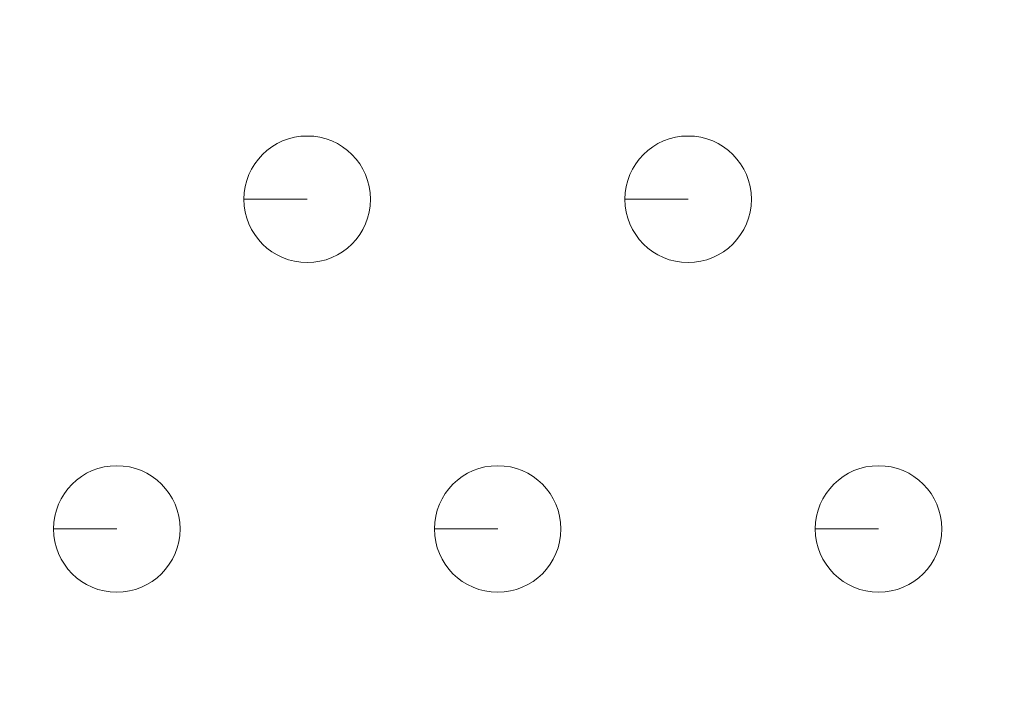
# Model space of a CAD drawing. Units: inches. Extents: x 0 to 24.5, y 0 to 16.5.
# Drawn here: x 7.6 to 7.8, y 4.3 to 4.3 of the extents above; entities that cross this region are included whole.
import ezdxf

# ---------------------------------------------------------------- set-up
doc = ezdxf.new("R2010")
doc.units = ezdxf.units.IN
doc.header["$MEASUREMENT"] = 0
for name, color, linetype, lineweight in [('DIMENSIONS', 5, 'Continuous', 0), ('TANGENT EDGES', 7, 'Continuous', 0), ('VISIBLE', 7, 'Continuous', 0)]:
    doc.layers.add(name, color=color, linetype=linetype, lineweight=lineweight)
doc.dimstyles.get("Standard").update_dxf_attribs({"dimtxt": 0.18, "dimasz": 0.18, "dimexe": 0.18, "dimexo": 0.0625, "dimgap": 0.09, "dimtad": 0, "dimtih": 1, "dimtoh": 1, "dimdec": 4, "dimzin": 0, "dimdsep": 46, "dimtxsty": 'Standard', "dimcen": 0.09, "dimadec": 0, "dimazin": 0, "dimtfac": 1, "dimtdec": 4, "dimtofl": 0, "dimtmove": 0, "dimatfit": 3, "dimfxl": 0, "dimtolj": 1, "dimtzin": 0, "dimarcsym": 0})

# ---------------------------------------------------------------- blocks, each defined once
blk = doc.blocks.new('D1')
at = {"layer": 'DIMENSIONS'}
for p, q in [((9.48910831300626, 3.442125262282964), (9.48910831300626, 3.632125262282964)), ((8.993830547627129, 3.382125262282964), (9.55160831300626, 3.382125262282964)), ((8.993830547627129, 3.350625262282964), (9.55160831300626, 3.350625262282964)), ((9.48910831300626, 3.290625262282964), (9.48910831300626, 3.157125259744836)), ((9.48910831300626, 3.157125259744836), (9.23910831300626, 3.157125259744836))]:
    blk.add_line(p, q, dxfattribs=at)
for points in [[(9.48910831300626, 3.382125262282964), (9.476608313006261, 3.442125262282964), (9.501608313006262, 3.442125262282964), (9.48910831300626, 3.382125262282964)], [(9.48910831300626, 3.350625262282964), (9.501608313006262, 3.290625262282964), (9.476608313006261, 3.290625262282964), (9.48910831300626, 3.350625262282964)]]:
    blk.add_lwpolyline(points, dxfattribs=at)
at = {"layer": 'DIMENSIONS', "char_height": 0.07755367983678345, "attachment_point": 5}
for s, insert in [('{\\fArial|b0|i0|c0|p0;.06}{\\fArial|b0|i0|c0|p0;}', (8.892580547627084, 3.157125262282962)), ('{\\fArial|b0|i0|c0|p0;}', (8.788413880960418, 3.157125262282962)), ('{\\fArial|b0|i0|c0|p0;}', (8.892580547627084, 3.157125262282962)), ('{\\fArial|b0|i0|c0|p0;}', (8.892580547627084, 3.157125262282962)), ('{\\fArial|b0|i0|c0|p0;}', (8.99674721429375, 3.157125262282962)), ('{\\fArial|b0|i0|c0|p0;1.6 mm}{\\fArial|b0|i0|c0|p0;}', (8.892580547627084, 3.000875262282962)), ('{\\fArial|b0|i0|c0|p0;}', (8.677302769849305, 3.000875262282962)), ('{\\fArial|b0|i0|c0|p0;}', (8.892580547627084, 3.000875262282962)), ('{\\fArial|b0|i0|c0|p0;}', (8.892580547627084, 3.000875262282962)), ('{\\fArial|b0|i0|c0|p0;}', (9.107858325404862, 3.000875262282962))]:
    blk.add_mtext(s, dxfattribs=dict(at, insert=insert))
blk = doc.blocks.new('D2')
at = {"layer": 'DIMENSIONS'}
for p, q in [((7.436830547627127, 3.560625262282958), (6.857247317150405, 3.560625262282958)), ((6.919747317150404, 3.500625262282958), (6.919747317150404, 3.410625262282957)), ((6.93258054762713, 3.350625262282957), (6.857247317150405, 3.350625262282957)), ((6.919747317150404, 3.350625262282957), (6.919747317150404, 3.136460259002022)), ((6.919747317150404, 3.136460259002022), (6.669747317150404, 3.136460259002022))]:
    blk.add_line(p, q, dxfattribs=at)
for points in [[(6.919747317150405, 3.560625262282958), (6.932247317150404, 3.500625262282958), (6.907247317150405, 3.500625262282958), (6.919747317150405, 3.560625262282958)], [(6.919747317150405, 3.350625262282957), (6.907247317150405, 3.410625262282957), (6.932247317150404, 3.410625262282957), (6.919747317150405, 3.350625262282957)]]:
    blk.add_lwpolyline(points, dxfattribs=at)
at = {"layer": 'DIMENSIONS', "char_height": 0.07755367983678345, "attachment_point": 5}
for s, insert in [('{\\fArial|b0|i0|c0|p0;.42}{\\fArial|b0|i0|c0|p0;}', (6.278080547627084, 3.136460259745437)), ('{\\fArial|b0|i0|c0|p0;}', (6.173913880960417, 3.136460259745437)), ('{\\fArial|b0|i0|c0|p0;}', (6.278080547627084, 3.136460259745437)), ('{\\fArial|b0|i0|c0|p0;}', (6.278080547627084, 3.136460259745437)), ('{\\fArial|b0|i0|c0|p0;}', (6.382247214293751, 3.136460259745437)), ('{\\fArial|b0|i0|c0|p0;10.7 mm}{\\fArial|b0|i0|c0|p0;}', (6.278080547627084, 2.980210259745437)), ('{\\fArial|b0|i0|c0|p0;}', (6.028080547627084, 2.980210259745437)), ('{\\fArial|b0|i0|c0|p0;}', (6.278080547627084, 2.980210259745437)), ('{\\fArial|b0|i0|c0|p0;}', (6.278080547627084, 2.980210259745437)), ('{\\fArial|b0|i0|c0|p0;}', (6.528080547627084, 2.980210259745437))]:
    blk.add_mtext(s, dxfattribs=dict(at, insert=insert))
blk = doc.blocks.new('D3')
at = {"layer": 'DIMENSIONS'}
for p, q in [((7.433621209377169, 4.310625262282958), (6.493080547627083, 4.310625262282958)), ((6.555580547627083, 4.250625262282958), (6.555580509209778, 4.051390900183848)), ((6.555580547627083, 3.410625262282957), (6.555580509209778, 3.613890904877127)), ((6.93258054762713, 3.350625262282957), (6.493080547627083, 3.350625262282957))]:
    blk.add_line(p, q, dxfattribs=at)
for points in [[(6.555580547627083, 4.310625262282958), (6.568080547627083, 4.250625262282958), (6.543080547627083, 4.250625262282958), (6.555580547627083, 4.310625262282958)], [(6.555580547627083, 3.350625262282957), (6.543080547627083, 3.410625262282957), (6.568080547627083, 3.410625262282957), (6.555580547627083, 3.350625262282957)]]:
    blk.add_lwpolyline(points, dxfattribs=at)
at = {"layer": 'DIMENSIONS', "char_height": 0.07755367983678345, "attachment_point": 5}
for s, insert in [('{\\fArial|b0|i0|c0|p0;1.92}{\\fArial|b0|i0|c0|p0;}', (6.555580547627083, 3.913890902661899)), ('{\\fArial|b0|i0|c0|p0;}', (6.416691658738194, 3.913890902661899)), ('{\\fArial|b0|i0|c0|p0;}', (6.555580547627083, 3.913890902661899)), ('{\\fArial|b0|i0|c0|p0;}', (6.555580547627083, 3.913890902661899)), ('{\\fArial|b0|i0|c0|p0;}', (6.694469436515972, 3.913890902661899)), ('{\\fArial|b0|i0|c0|p0;48.8 mm}{\\fArial|b0|i0|c0|p0;}', (6.555580547627083, 3.757640902661899)), ('{\\fArial|b0|i0|c0|p0;}', (6.305580547627083, 3.757640902661899)), ('{\\fArial|b0|i0|c0|p0;}', (6.555580547627083, 3.757640902661899)), ('{\\fArial|b0|i0|c0|p0;}', (6.555580547627083, 3.757640902661899)), ('{\\fArial|b0|i0|c0|p0;}', (6.805580547627083, 3.757640902661899))]:
    blk.add_mtext(s, dxfattribs=dict(at, insert=insert))
blk = doc.blocks.new('D4')
at = {"layer": 'DIMENSIONS'}
for p, q in [((7.26819501207354, 4.931798370720206), (6.040080547627083, 4.931798370720206)), ((6.102580547627083, 4.871798370720207), (6.102580609503276, 4.787625266608288)), ((6.102580547627083, 3.410625262282957), (6.102580609503276, 4.350125247835171)), ((6.93258054762713, 3.350625262282957), (6.040080547627083, 3.350625262282957))]:
    blk.add_line(p, q, dxfattribs=at)
for points in [[(6.102580547627083, 4.931798370720207), (6.115080547627084, 4.871798370720207), (6.090080547627084, 4.871798370720207), (6.102580547627083, 4.931798370720207)], [(6.102580547627083, 3.350625262282956), (6.090080547627084, 3.410625262282956), (6.115080547627083, 3.410625262282956), (6.102580547627083, 3.350625262282956)]]:
    blk.add_lwpolyline(points, dxfattribs=at)
at = {"layer": 'DIMENSIONS', "char_height": 0.07755367983678345, "attachment_point": 5}
for s, insert in [('{\\fArial|b0|i0|c0|p0;3.16}{\\fArial|b0|i0|c0|p0;}', (6.102580547627083, 4.650125262282963)), ('{\\fArial|b0|i0|c0|p0;}', (5.963691658738194, 4.650125262282963)), ('{\\fArial|b0|i0|c0|p0;}', (6.102580547627083, 4.650125262282963)), ('{\\fArial|b0|i0|c0|p0;}', (6.102580547627083, 4.650125262282963)), ('{\\fArial|b0|i0|c0|p0;}', (6.241469436515972, 4.650125262282963)), ('{\\fArial|b0|i0|c0|p0;80.3 mm}{\\fArial|b0|i0|c0|p0;}', (6.102580547627083, 4.493875262282963)), ('{\\fArial|b0|i0|c0|p0;}', (5.852580547627083, 4.493875262282963)), ('{\\fArial|b0|i0|c0|p0;}', (6.102580547627083, 4.493875262282963)), ('{\\fArial|b0|i0|c0|p0;}', (6.102580547627083, 4.493875262282963)), ('{\\fArial|b0|i0|c0|p0;}', (6.352580547627083, 4.493875262282963))]:
    blk.add_mtext(s, dxfattribs=dict(at, insert=insert))
blk = doc.blocks.new('D5')
at = {"layer": 'DIMENSIONS'}
for p, q in [((6.99508054762713, 7.153882568451521), (6.99508054762713, 6.227317794805881)), ((9.20008054762713, 7.153882568451522), (9.20008054762713, 6.227317794805881)), ((7.05508054762713, 6.289817794805881), (7.677913887513486, 6.289817754946808)), ((9.140080547627129, 6.289817794805881), (8.5612472157155, 6.289817754946808))]:
    blk.add_line(p, q, dxfattribs=at)
for points in [[(6.99508054762713, 6.289817794805881), (7.05508054762713, 6.302317794805881), (7.05508054762713, 6.277317794805881), (6.99508054762713, 6.289817794805881)], [(9.200080547627127, 6.289817794805881), (9.140080547627129, 6.277317794805881), (9.140080547627129, 6.302317794805881), (9.200080547627127, 6.289817794805881)]]:
    blk.add_lwpolyline(points, dxfattribs=at)
at = {"layer": 'DIMENSIONS', "char_height": 0.07755367983678345, "attachment_point": 5}
for s, insert in [('{\\fArial|b0|i0|c0|p0;4.41}{\\fArial|b0|i0|c0|p0;}', (8.13346943651597, 6.289817794805881)), ('{\\fArial|b0|i0|c0|p0;}', (7.994580547627081, 6.289817794805881)), ('{\\fArial|b0|i0|c0|p0;}', (8.13346943651597, 6.289817794805881)), ('{\\fArial|b0|i0|c0|p0;}', (8.13346943651597, 6.289817794805881)), ('{\\fArial|b0|i0|c0|p0;}', (8.27235832540486, 6.289817794805881)), ('{\\fArial|b0|i0|c0|p0;112.0 mm}{\\fArial|b0|i0|c0|p0;}', (8.13346943651597, 6.133567794805881)), ('{\\fArial|b0|i0|c0|p0;}', (7.855691658738192, 6.133567794805881)), ('{\\fArial|b0|i0|c0|p0;}', (8.13346943651597, 6.133567794805881)), ('{\\fArial|b0|i0|c0|p0;}', (8.13346943651597, 6.133567794805881)), ('{\\fArial|b0|i0|c0|p0;}', (8.411247214293748, 6.133567794805881))]:
    blk.add_mtext(s, dxfattribs=dict(at, insert=insert))
blk = doc.blocks.new('D6')
at = {"layer": 'DIMENSIONS'}
for p, q in [((7.09508054762713, 7.590353793052694), (7.09508054762713, 6.852317794805879)), ((9.100080547627128, 7.590353793052694), (9.100080547627128, 6.852317794805879)), ((7.15508054762713, 6.914817794805879), (7.677913887513486, 6.91481779249304)), ((9.040080547627129, 6.914817794805879), (8.5612472157155, 6.91481779249304))]:
    blk.add_line(p, q, dxfattribs=at)
for points in [[(7.09508054762713, 6.914817794805879), (7.15508054762713, 6.927317794805879), (7.15508054762713, 6.90231779480588), (7.09508054762713, 6.914817794805879)], [(9.100080547627128, 6.914817794805879), (9.040080547627129, 6.90231779480588), (9.040080547627129, 6.927317794805879), (9.100080547627128, 6.914817794805879)]]:
    blk.add_lwpolyline(points, dxfattribs=at)
at = {"layer": 'DIMENSIONS', "char_height": 0.07755367983678345, "attachment_point": 5}
for s, insert in [('{\\fArial|b0|i0|c0|p0;4.01}{\\fArial|b0|i0|c0|p0;}', (8.133469436515972, 6.914817794805879)), ('{\\fArial|b0|i0|c0|p0;}', (7.994580547627082, 6.914817794805879)), ('{\\fArial|b0|i0|c0|p0;}', (8.133469436515972, 6.914817794805879)), ('{\\fArial|b0|i0|c0|p0;}', (8.133469436515972, 6.914817794805879)), ('{\\fArial|b0|i0|c0|p0;}', (8.272358325404861, 6.914817794805879)), ('{\\fArial|b0|i0|c0|p0;101.9 mm}{\\fArial|b0|i0|c0|p0;}', (8.133469436515972, 6.758567794805879)), ('{\\fArial|b0|i0|c0|p0;}', (7.855691658738194, 6.758567794805879)), ('{\\fArial|b0|i0|c0|p0;}', (8.133469436515972, 6.758567794805879)), ('{\\fArial|b0|i0|c0|p0;}', (8.133469436515972, 6.758567794805879)), ('{\\fArial|b0|i0|c0|p0;}', (8.41124721429375, 6.758567794805879))]:
    blk.add_mtext(s, dxfattribs=dict(at, insert=insert))
blk = doc.blocks.new('D7')
at = {"layer": 'DIMENSIONS'}
for p, q in [((6.99508054762713, 7.153882568451521), (6.99508054762713, 6.53981779480588)), ((8.935080547627084, 7.153882568451522), (8.935080547627084, 6.53981779480588)), ((7.05508054762713, 6.60231779480588), (7.714024986088328, 6.602317773719924)), ((8.875080547627084, 6.60231779480588), (8.52513611714066, 6.602317773719924))]:
    blk.add_line(p, q, dxfattribs=at)
for points in [[(6.99508054762713, 6.60231779480588), (7.05508054762713, 6.61481779480588), (7.05508054762713, 6.58981779480588), (6.99508054762713, 6.60231779480588)], [(8.935080547627084, 6.60231779480588), (8.875080547627084, 6.58981779480588), (8.875080547627084, 6.61481779480588), (8.935080547627084, 6.60231779480588)]]:
    blk.add_lwpolyline(points, dxfattribs=at)
at = {"layer": 'DIMENSIONS', "char_height": 0.07755367983678345, "attachment_point": 5}
for s, insert in [('{\\fArial|b0|i0|c0|p0;3.88}{\\fArial|b0|i0|c0|p0;}', (8.13346943651597, 6.60231779480588)), ('{\\fArial|b0|i0|c0|p0;}', (7.994580547627081, 6.60231779480588)), ('{\\fArial|b0|i0|c0|p0;}', (8.13346943651597, 6.60231779480588)), ('{\\fArial|b0|i0|c0|p0;}', (8.13346943651597, 6.60231779480588)), ('{\\fArial|b0|i0|c0|p0;}', (8.27235832540486, 6.60231779480588)), ('{\\fArial|b0|i0|c0|p0;98.6 mm}{\\fArial|b0|i0|c0|p0;}', (8.13346943651597, 6.44606779480588)), ('{\\fArial|b0|i0|c0|p0;}', (7.88346943651597, 6.44606779480588)), ('{\\fArial|b0|i0|c0|p0;}', (8.13346943651597, 6.44606779480588)), ('{\\fArial|b0|i0|c0|p0;}', (8.13346943651597, 6.44606779480588)), ('{\\fArial|b0|i0|c0|p0;}', (8.38346943651597, 6.44606779480588))]:
    blk.add_mtext(s, dxfattribs=dict(at, insert=insert))
blk = doc.blocks.new('D8')
at = {"layer": 'DIMENSIONS'}
for p, q in [((6.99508054762713, 7.153882568451521), (6.99508054762713, 6.651045894622876)), ((7.260080547627076, 7.099353793052686), (7.260080547627076, 6.651045894622876)), ((6.713349381988964, 6.713545907469698), (6.713349381988964, 6.713545907469698)), ((6.99508054762713, 6.713545894622876), (6.713349381988964, 6.713545907469698)), ((7.200080547627076, 6.713545894622876), (7.05508054762713, 6.713545894622876))]:
    blk.add_line(p, q, dxfattribs=at)
for points in [[(6.99508054762713, 6.713545894622876), (7.05508054762713, 6.726045894622876), (7.05508054762713, 6.701045894622876), (6.99508054762713, 6.713545894622876)], [(7.260080547627076, 6.713545894622876), (7.200080547627077, 6.701045894622876), (7.200080547627077, 6.726045894622876), (7.260080547627076, 6.713545894622876)]]:
    blk.add_lwpolyline(points, dxfattribs=at)
at = {"layer": 'DIMENSIONS', "char_height": 0.07755367983678345, "attachment_point": 5}
for s, insert in [('{\\fArial|b0|i0|c0|p0;.53}{\\fArial|b0|i0|c0|p0;}', (6.321682709692029, 6.713545894622876)), ('{\\fArial|b0|i0|c0|p0;}', (6.217516043025362, 6.713545894622876)), ('{\\fArial|b0|i0|c0|p0;}', (6.321682709692029, 6.713545894622876)), ('{\\fArial|b0|i0|c0|p0;}', (6.321682709692029, 6.713545894622876)), ('{\\fArial|b0|i0|c0|p0;}', (6.425849376358696, 6.713545894622876)), ('{\\fArial|b0|i0|c0|p0;13.5 mm}{\\fArial|b0|i0|c0|p0;}', (6.321682709692029, 6.557295894622876)), ('{\\fArial|b0|i0|c0|p0;}', (6.071682709692029, 6.557295894622876)), ('{\\fArial|b0|i0|c0|p0;}', (6.321682709692029, 6.557295894622876)), ('{\\fArial|b0|i0|c0|p0;}', (6.321682709692029, 6.557295894622876)), ('{\\fArial|b0|i0|c0|p0;}', (6.571682709692029, 6.557295894622876))]:
    blk.add_mtext(s, dxfattribs=dict(at, insert=insert))
blk = doc.blocks.new('D9')
at = {"layer": 'DIMENSIONS'}
for p, q in [((6.918210455971022, 7.276382568451521), (6.918210455971022, 7.466382568451521)), ((6.93258054762713, 7.216382568451521), (6.855710455971022, 7.216382568451521)), ((7.197580547627076, 7.161853793052686), (6.855710455971022, 7.161853793052686)), ((6.918210455971022, 7.101853793052686), (6.918210455971022, 7.026045891043221)), ((6.918210455971022, 7.026045891043221), (6.668210455971022, 7.026045891043221))]:
    blk.add_line(p, q, dxfattribs=at)
for points in [[(6.918210455971022, 7.216382568451521), (6.905710455971022, 7.276382568451521), (6.930710455971022, 7.276382568451521), (6.918210455971022, 7.216382568451521)], [(6.918210455971022, 7.161853793052686), (6.930710455971022, 7.101853793052686), (6.905710455971023, 7.101853793052686), (6.918210455971022, 7.161853793052686)]]:
    blk.add_lwpolyline(points, dxfattribs=at)
at = {"layer": 'DIMENSIONS', "char_height": 0.07755367983678345, "attachment_point": 5}
for s, insert in [('{\\fArial|b0|i0|c0|p0;.11}{\\fArial|b0|i0|c0|p0;}', (6.321682709692029, 7.026045894622877)), ('{\\fArial|b0|i0|c0|p0;}', (6.217516043025362, 7.026045894622877)), ('{\\fArial|b0|i0|c0|p0;}', (6.321682709692029, 7.026045894622877)), ('{\\fArial|b0|i0|c0|p0;}', (6.321682709692029, 7.026045894622877)), ('{\\fArial|b0|i0|c0|p0;}', (6.425849376358696, 7.026045894622877)), ('{\\fArial|b0|i0|c0|p0;2.8 mm}{\\fArial|b0|i0|c0|p0;}', (6.321682709692029, 6.869795894622877)), ('{\\fArial|b0|i0|c0|p0;}', (6.106404931914251, 6.869795894622877)), ('{\\fArial|b0|i0|c0|p0;}', (6.321682709692029, 6.869795894622877)), ('{\\fArial|b0|i0|c0|p0;}', (6.321682709692029, 6.869795894622877)), ('{\\fArial|b0|i0|c0|p0;}', (6.536960487469806, 6.869795894622877))]:
    blk.add_mtext(s, dxfattribs=dict(at, insert=insert))
blk = doc.blocks.new('D10')
at = {"layer": 'DIMENSIONS'}
for p, q in [((7.03258054762713, 7.652853793052694), (6.468191658738194, 7.652853793052694)), ((6.530691658738194, 7.592853793052694), (6.530691658738194, 7.592853793052694)), ((6.530691658738194, 7.221853793052686), (6.530691658738194, 7.221853793052686)), ((7.197580547627076, 7.161853793052686), (6.468191658738194, 7.161853793052686))]:
    blk.add_line(p, q, dxfattribs=at)
for points in [[(6.530691658738194, 7.652853793052694), (6.543191658738195, 7.592853793052694), (6.518191658738195, 7.592853793052694), (6.530691658738194, 7.652853793052694)], [(6.530691658738194, 7.161853793052686), (6.518191658738195, 7.221853793052686), (6.543191658738194, 7.221853793052686), (6.530691658738194, 7.161853793052686)]]:
    blk.add_lwpolyline(points, dxfattribs=at)
at = {"layer": 'DIMENSIONS', "char_height": 0.07755367983678345, "attachment_point": 5}
for s, insert in [('{\\fArial|b0|i0|c0|p0;.98}{\\fArial|b0|i0|c0|p0;}', (6.530691658738194, 7.495853793052689)), ('{\\fArial|b0|i0|c0|p0;}', (6.426524992071527, 7.495853793052689)), ('{\\fArial|b0|i0|c0|p0;}', (6.530691658738194, 7.495853793052689)), ('{\\fArial|b0|i0|c0|p0;}', (6.530691658738194, 7.495853793052689)), ('{\\fArial|b0|i0|c0|p0;}', (6.634858325404861, 7.495853793052689)), ('{\\fArial|b0|i0|c0|p0;24.9 mm}{\\fArial|b0|i0|c0|p0;}', (6.530691658738194, 7.339603793052689)), ('{\\fArial|b0|i0|c0|p0;}', (6.280691658738194, 7.339603793052689)), ('{\\fArial|b0|i0|c0|p0;}', (6.530691658738194, 7.339603793052689)), ('{\\fArial|b0|i0|c0|p0;}', (6.530691658738194, 7.339603793052689)), ('{\\fArial|b0|i0|c0|p0;}', (6.780691658738194, 7.339603793052689))]:
    blk.add_mtext(s, dxfattribs=dict(at, insert=insert))
blk = doc.blocks.new('D11')
at = {"layer": 'DIMENSIONS'}
for p, q in [((7.03258054762713, 7.849853793052688), (5.850211208806032, 7.849853793052688)), ((5.912711208806032, 7.789853793052688), (5.912711208806032, 7.789853793052688)), ((5.912711208806032, 7.221853793052686), (5.912711186891048, 7.375223591840625)), ((7.197580547627076, 7.161853793052686), (5.850211208806032, 7.161853793052686))]:
    blk.add_line(p, q, dxfattribs=at)
for points in [[(5.912711208806032, 7.849853793052688), (5.925211208806032, 7.789853793052688), (5.900211208806033, 7.789853793052688), (5.912711208806032, 7.849853793052688)], [(5.912711208806032, 7.161853793052686), (5.900211208806032, 7.221853793052685), (5.925211208806032, 7.221853793052685), (5.912711208806032, 7.161853793052686)]]:
    blk.add_lwpolyline(points, dxfattribs=at)
at = {"layer": 'DIMENSIONS', "char_height": 0.07755367983678345, "attachment_point": 5}
for s, insert in [('{\\fArial|b0|i0|c0|p0;1.38}{\\fArial|b0|i0|c0|p0;}', (5.912711208806032, 7.675223589204877)), ('{\\fArial|b0|i0|c0|p0;}', (5.773822319917143, 7.675223589204877)), ('{\\fArial|b0|i0|c0|p0;}', (5.912711208806032, 7.675223589204877)), ('{\\fArial|b0|i0|c0|p0;}', (5.912711208806032, 7.675223589204877)), ('{\\fArial|b0|i0|c0|p0;}', (6.051600097694921, 7.675223589204877)), ('{\\fArial|b0|i0|c0|p0;35.0 mm}{\\fArial|b0|i0|c0|p0;}', (5.912711208806032, 7.518973589204877)), ('{\\fArial|b0|i0|c0|p0;}', (5.662711208806032, 7.518973589204877)), ('{\\fArial|b0|i0|c0|p0;}', (5.912711208806032, 7.518973589204877)), ('{\\fArial|b0|i0|c0|p0;}', (5.912711208806032, 7.518973589204877)), ('{\\fArial|b0|i0|c0|p0;}', (6.162711208806032, 7.518973589204877))]:
    blk.add_mtext(s, dxfattribs=dict(at, insert=insert))
blk = doc.blocks.new('D12')
at = {"layer": 'DIMENSIONS'}
for p, q in [((9.162580547627128, 8.402853793052694), (9.955557350422975, 8.402853793052694)), ((9.893057350422975, 8.342853793052694), (9.893057363459027, 8.235353793953799)), ((9.893057350422975, 7.712853793052695), (9.893057363459027, 7.797853775180683)), ((9.162580547627128, 7.652853793052694), (9.955557350422975, 7.652853793052694))]:
    blk.add_line(p, q, dxfattribs=at)
for points in [[(9.893057350422975, 8.402853793052694), (9.905557350422974, 8.342853793052694), (9.880557350422974, 8.342853793052694), (9.893057350422975, 8.402853793052694)], [(9.893057350422975, 7.652853793052695), (9.880557350422976, 7.712853793052695), (9.905557350422974, 7.712853793052695), (9.893057350422975, 7.652853793052695)]]:
    blk.add_lwpolyline(points, dxfattribs=at)
at = {"layer": 'DIMENSIONS', "char_height": 0.07755367983678345, "attachment_point": 5}
for s, insert in [('{\\fArial|b0|i0|c0|p0;1.50}{\\fArial|b0|i0|c0|p0;}', (9.893057350422975, 8.097853793052687)), ('{\\fArial|b0|i0|c0|p0;}', (9.754168461534086, 8.097853793052687)), ('{\\fArial|b0|i0|c0|p0;}', (9.893057350422975, 8.097853793052687)), ('{\\fArial|b0|i0|c0|p0;}', (9.893057350422975, 8.097853793052687)), ('{\\fArial|b0|i0|c0|p0;}', (10.03194623931186, 8.097853793052687)), ('{\\fArial|b0|i0|c0|p0;38.1 mm}{\\fArial|b0|i0|c0|p0;}', (9.893057350422975, 7.941603793052687)), ('{\\fArial|b0|i0|c0|p0;}', (9.643057350422975, 7.941603793052687)), ('{\\fArial|b0|i0|c0|p0;}', (9.893057350422975, 7.941603793052687)), ('{\\fArial|b0|i0|c0|p0;}', (9.893057350422975, 7.941603793052687)), ('{\\fArial|b0|i0|c0|p0;}', (10.14305735042297, 7.941603793052687))]:
    blk.add_mtext(s, dxfattribs=dict(at, insert=insert))
blk = doc.blocks.new('D13')
at = {"layer": 'DIMENSIONS'}
for p, q in [((9.162580547627128, 8.205853793052688), (9.46527745238773, 8.205853793052688)), ((9.40277745238773, 8.145853793052689), (9.40277745238773, 7.909853793052688)), ((9.162580547627128, 7.849853793052689), (9.46527745238773, 7.849853793052689)), ((9.40277745238773, 7.849853793052689), (9.40277745238773, 7.35980879911896)), ((9.40277745238773, 7.35980879911896), (9.65277745238773, 7.35980879911896))]:
    blk.add_line(p, q, dxfattribs=at)
for points in [[(9.40277745238773, 8.205853793052688), (9.41527745238773, 8.145853793052689), (9.39027745238773, 8.145853793052689), (9.40277745238773, 8.205853793052688)], [(9.40277745238773, 7.849853793052689), (9.39027745238773, 7.909853793052688), (9.41527745238773, 7.909853793052688), (9.40277745238773, 7.849853793052689)]]:
    blk.add_lwpolyline(points, dxfattribs=at)
at = {"layer": 'DIMENSIONS', "char_height": 0.07755367983678345, "attachment_point": 5}
for s, insert in [('{\\fArial|b0|i0|c0|p0;.71}{\\fArial|b0|i0|c0|p0;}', (10.072221808717, 7.35980880293365)), ('{\\fArial|b0|i0|c0|p0;}', (9.968055142050334, 7.35980880293365)), ('{\\fArial|b0|i0|c0|p0;}', (10.072221808717, 7.35980880293365)), ('{\\fArial|b0|i0|c0|p0;}', (10.072221808717, 7.35980880293365)), ('{\\fArial|b0|i0|c0|p0;}', (10.17638847538367, 7.35980880293365)), ('{\\fArial|b0|i0|c0|p0;18.1 mm}{\\fArial|b0|i0|c0|p0;}', (10.072221808717, 7.20355880293365)), ('{\\fArial|b0|i0|c0|p0;}', (9.822221808717, 7.20355880293365)), ('{\\fArial|b0|i0|c0|p0;}', (10.072221808717, 7.20355880293365)), ('{\\fArial|b0|i0|c0|p0;}', (10.072221808717, 7.20355880293365)), ('{\\fArial|b0|i0|c0|p0;}', (10.322221808717, 7.20355880293365))]:
    blk.add_mtext(s, dxfattribs=dict(at, insert=insert))
blk = doc.blocks.new('D16')
at = {"layer": 'DIMENSIONS'}
for p, q in [((7.260080547627076, 8.964353793052704), (7.260080547627076, 9.33135379305269)), ((8.935080547627093, 8.964353793052704), (8.935080547627093, 9.33135379305269)), ((7.320080547627075, 9.26885379305269), (7.678136114279638, 9.268853864600791)), ((8.875080547627093, 9.26885379305269), (8.48924724533197, 9.268853864600791))]:
    blk.add_line(p, q, dxfattribs=at)
for points in [[(7.260080547627076, 9.26885379305269), (7.320080547627075, 9.28135379305269), (7.320080547627075, 9.256353793052691), (7.260080547627076, 9.26885379305269)], [(8.935080547627091, 9.26885379305269), (8.875080547627093, 9.256353793052691), (8.875080547627093, 9.281353793052691), (8.935080547627091, 9.26885379305269)]]:
    blk.add_lwpolyline(points, dxfattribs=at)
at = {"layer": 'DIMENSIONS', "char_height": 0.07755367983678345, "attachment_point": 5}
for s, insert in [('{\\fArial|b0|i0|c0|p0;3.35}{\\fArial|b0|i0|c0|p0;}', (8.097580547627084, 9.26885379305269)), ('{\\fArial|b0|i0|c0|p0;}', (7.958691658738195, 9.26885379305269)), ('{\\fArial|b0|i0|c0|p0;}', (8.097580547627084, 9.26885379305269)), ('{\\fArial|b0|i0|c0|p0;}', (8.097580547627084, 9.26885379305269)), ('{\\fArial|b0|i0|c0|p0;}', (8.236469436515973, 9.26885379305269)), ('{\\fArial|b0|i0|c0|p0;85.1 mm}{\\fArial|b0|i0|c0|p0;}', (8.097580547627084, 9.11260379305269)), ('{\\fArial|b0|i0|c0|p0;}', (7.847580547627084, 9.11260379305269)), ('{\\fArial|b0|i0|c0|p0;}', (8.097580547627084, 9.11260379305269)), ('{\\fArial|b0|i0|c0|p0;}', (8.097580547627084, 9.11260379305269)), ('{\\fArial|b0|i0|c0|p0;}', (8.347580547627084, 9.11260379305269))]:
    blk.add_mtext(s, dxfattribs=dict(at, insert=insert))
blk = doc.blocks.new('D17')
at = {"layer": 'DIMENSIONS'}
for p, q in [((6.932580547627129, 8.865353793052687), (5.457257632818705, 8.865353793052687)), ((5.519757632818705, 8.805353793052687), (5.519757569524767, 8.345330089364916)), ((5.519757632818705, 7.221853793052686), (5.519757569524767, 7.907830070591801)), ((7.197580547627076, 7.161853793052686), (5.457257632818705, 7.161853793052686))]:
    blk.add_line(p, q, dxfattribs=at)
for points in [[(5.519757632818706, 8.865353793052687), (5.532257632818705, 8.805353793052687), (5.507257632818706, 8.805353793052687), (5.519757632818706, 8.865353793052687)], [(5.519757632818705, 7.161853793052686), (5.507257632818705, 7.221853793052686), (5.532257632818705, 7.221853793052686), (5.519757632818705, 7.161853793052686)]]:
    blk.add_lwpolyline(points, dxfattribs=at)
at = {"layer": 'DIMENSIONS', "char_height": 0.07755367983678345, "attachment_point": 5}
for s, insert in [('{\\fArial|b0|i0|c0|p0;3.41}{\\fArial|b0|i0|c0|p0;}', (5.519757632818705, 8.207830043744739)), ('{\\fArial|b0|i0|c0|p0;}', (5.380868743929816, 8.207830043744739)), ('{\\fArial|b0|i0|c0|p0;}', (5.519757632818705, 8.207830043744739)), ('{\\fArial|b0|i0|c0|p0;}', (5.519757632818705, 8.207830043744739)), ('{\\fArial|b0|i0|c0|p0;}', (5.658646521707595, 8.207830043744739)), ('{\\fArial|b0|i0|c0|p0;86.5 mm}{\\fArial|b0|i0|c0|p0;}', (5.519757632818705, 8.051580043744739)), ('{\\fArial|b0|i0|c0|p0;}', (5.269757632818705, 8.051580043744739)), ('{\\fArial|b0|i0|c0|p0;}', (5.519757632818705, 8.051580043744739)), ('{\\fArial|b0|i0|c0|p0;}', (5.519757632818705, 8.051580043744739)), ('{\\fArial|b0|i0|c0|p0;}', (5.769757632818705, 8.051580043744739))]:
    blk.add_mtext(s, dxfattribs=dict(at, insert=insert))
blk = doc.blocks.new('D18')
at = {"layer": 'DIMENSIONS'}
for p, q in [((7.257580547627076, 8.961853793052704), (4.993279269156826, 8.961853793052704)), ((5.055779269156826, 8.901853793052704), (5.055779245175296, 8.728550221306584)), ((5.055779269156826, 7.221853793052686), (5.055779245175296, 8.291050202533468)), ((7.197580547627076, 7.161853793052686), (4.993279269156826, 7.161853793052686))]:
    blk.add_line(p, q, dxfattribs=at)
for points in [[(5.055779269156826, 8.961853793052704), (5.068279269156825, 8.901853793052704), (5.043279269156826, 8.901853793052704), (5.055779269156826, 8.961853793052704)], [(5.055779269156826, 7.161853793052686), (5.043279269156827, 7.221853793052685), (5.068279269156826, 7.221853793052685), (5.055779269156826, 7.161853793052686)]]:
    blk.add_lwpolyline(points, dxfattribs=at)
at = {"layer": 'DIMENSIONS', "char_height": 0.07755367983678345, "attachment_point": 5}
for s, insert in [('{\\fArial|b0|i0|c0|p0;3.60}{\\fArial|b0|i0|c0|p0;}', (5.055779269156826, 8.591050171120784)), ('{\\fArial|b0|i0|c0|p0;}', (4.916890380267937, 8.591050171120784)), ('{\\fArial|b0|i0|c0|p0;}', (5.055779269156826, 8.591050171120784)), ('{\\fArial|b0|i0|c0|p0;}', (5.055779269156826, 8.591050171120784)), ('{\\fArial|b0|i0|c0|p0;}', (5.194668158045715, 8.591050171120784)), ('{\\fArial|b0|i0|c0|p0;91.4 mm}{\\fArial|b0|i0|c0|p0;}', (5.055779269156826, 8.434800171120784)), ('{\\fArial|b0|i0|c0|p0;}', (4.805779269156826, 8.434800171120784)), ('{\\fArial|b0|i0|c0|p0;}', (5.055779269156826, 8.434800171120784)), ('{\\fArial|b0|i0|c0|p0;}', (5.055779269156826, 8.434800171120784)), ('{\\fArial|b0|i0|c0|p0;}', (5.305779269156826, 8.434800171120784))]:
    blk.add_mtext(s, dxfattribs=dict(at, insert=insert))
blk = doc.blocks.new('D19')
at = {"layer": 'DIMENSIONS'}
for p, q in [((11.82931299783924, 3.664125262282965), (11.82931299783924, 3.16828955527478)), ((13.61081299783926, 3.319625262282962), (13.61081299783926, 3.16828955527478)), ((11.88931299783924, 3.23078955527478), (12.30061853900541, 3.230789560768545)), ((13.55081299783926, 3.23078955527478), (13.11172971699054, 3.230789560768545))]:
    blk.add_line(p, q, dxfattribs=at)
for points in [[(11.82931299783924, 3.23078955527478), (11.88931299783924, 3.24328955527478), (11.88931299783924, 3.21828955527478), (11.82931299783924, 3.23078955527478)], [(13.61081299783926, 3.23078955527478), (13.55081299783926, 3.21828955527478), (13.55081299783926, 3.24328955527478), (13.61081299783926, 3.23078955527478)]]:
    blk.add_lwpolyline(points, dxfattribs=at)
at = {"layer": 'DIMENSIONS', "char_height": 0.07755367983678345, "attachment_point": 5}
for s, insert in [('{\\fArial|b0|i0|c0|p0;3.56}{\\fArial|b0|i0|c0|p0;}', (12.72006299783925, 3.23078955527478)), ('{\\fArial|b0|i0|c0|p0;}', (12.58117410895036, 3.23078955527478)), ('{\\fArial|b0|i0|c0|p0;}', (12.72006299783925, 3.23078955527478)), ('{\\fArial|b0|i0|c0|p0;}', (12.72006299783925, 3.23078955527478)), ('{\\fArial|b0|i0|c0|p0;}', (12.85895188672814, 3.23078955527478)), ('{\\fArial|b0|i0|c0|p0;90.5 mm}{\\fArial|b0|i0|c0|p0;}', (12.72006299783925, 3.07453955527478)), ('{\\fArial|b0|i0|c0|p0;}', (12.47006299783925, 3.07453955527478)), ('{\\fArial|b0|i0|c0|p0;}', (12.72006299783925, 3.07453955527478)), ('{\\fArial|b0|i0|c0|p0;}', (12.72006299783925, 3.07453955527478)), ('{\\fArial|b0|i0|c0|p0;}', (12.97006299783925, 3.07453955527478))]:
    blk.add_mtext(s, dxfattribs=dict(at, insert=insert))
blk = doc.blocks.new('D20')
at = {"layer": 'DIMENSIONS'}
for p, q in [((11.74081299783924, 4.16337526228296), (11.74081299783924, 2.855789555274781)), ((13.61081299783926, 3.319625262282962), (13.61081299783926, 2.855789555274781)), ((11.80081299783924, 2.918289555274781), (12.30061853900541, 2.918289541995429)), ((13.55081299783926, 2.918289555274781), (13.11172971699054, 2.918289541995429))]:
    blk.add_line(p, q, dxfattribs=at)
for points in [[(11.74081299783924, 2.918289555274781), (11.80081299783924, 2.930789555274781), (11.80081299783924, 2.905789555274781), (11.74081299783924, 2.918289555274781)], [(13.61081299783926, 2.918289555274781), (13.55081299783926, 2.90578955527478), (13.55081299783926, 2.930789555274781), (13.61081299783926, 2.918289555274781)]]:
    blk.add_lwpolyline(points, dxfattribs=at)
at = {"layer": 'DIMENSIONS', "char_height": 0.07755367983678345, "attachment_point": 5}
for s, insert in [('{\\fArial|b0|i0|c0|p0;3.74}{\\fArial|b0|i0|c0|p0;}', (12.72006299783925, 2.918289555274781)), ('{\\fArial|b0|i0|c0|p0;}', (12.58117410895036, 2.918289555274781)), ('{\\fArial|b0|i0|c0|p0;}', (12.72006299783925, 2.918289555274781)), ('{\\fArial|b0|i0|c0|p0;}', (12.72006299783925, 2.918289555274781)), ('{\\fArial|b0|i0|c0|p0;}', (12.85895188672814, 2.918289555274781)), ('{\\fArial|b0|i0|c0|p0;95.0 mm}{\\fArial|b0|i0|c0|p0;}', (12.72006299783925, 2.762039555274781)), ('{\\fArial|b0|i0|c0|p0;}', (12.47006299783925, 2.762039555274781)), ('{\\fArial|b0|i0|c0|p0;}', (12.72006299783925, 2.762039555274781)), ('{\\fArial|b0|i0|c0|p0;}', (12.72006299783925, 2.762039555274781)), ('{\\fArial|b0|i0|c0|p0;}', (12.97006299783925, 2.762039555274781))]:
    blk.add_mtext(s, dxfattribs=dict(at, insert=insert))

msp = doc.modelspace()

# ---------------------------------------------------------------- linework, layer by layer
at = {"layer": 'TANGENT EDGES'}
for p, q in [((7.679526721188193, 4.310625262282959), (7.672046406227563, 4.310625262282959)), ((7.724566091266933, 4.310625262282959), (7.717085776306303, 4.310625262282959)), ((7.657007036148823, 4.271648884330203), (7.649526721188193, 4.271648884330203)), ((7.702046406227563, 4.271648884330203), (7.694566091266933, 4.271648884330203)), ((7.747085776306303, 4.271648884330204), (7.739605461345673, 4.271648884330204))]:
    msp.add_line(p, q, dxfattribs=at)
at = {"layer": 'VISIBLE'}
for centre, radius in [((7.679526721188193, 4.310625262282959), 0.007480314960629286), ((7.724566091266932, 4.310625262282959), 0.007480314960630174), ((7.657007036148823, 4.271648884330203), 0.007480314960629286), ((7.702046406227563, 4.271648884330203), 0.007480314960629286), ((7.747085776306303, 4.271648884330204), 0.007480314960629286)]:
    msp.add_circle(centre, radius, dxfattribs=at)

# ---------------------------------------------------------------- dimensions: what is measured, and where the dimension line sits
at = {"layer": 'DIMENSIONS'}
for p1, p2, picture, middle in [((7.260080547627076, 8.901853793052704), (8.935080547627093, 8.901853793052704), 'D16', (16.19516109525417, 16.43920758610538)), ((7.09508054762713, 7.652853793052694), (9.100080547627128, 7.652853793052694), 'D6', (16.23104998414306, 14.08517158785857)), ((6.99508054762713, 7.216382568451521), (7.260080547627076, 7.161853793052686), 'D8', (14.41926325731911, 13.88389968767557)), ((6.99508054762713, 7.216382568451521), (8.935080547627084, 7.216382568451522), 'D7', (16.23104998414306, 13.77267158785857)), ((11.82931299783924, 3.726625262282965), (13.61081299783926, 3.382125262282962), 'D19', (24.54937599567849, 6.581414817557742))]:
    dim = msp.add_linear_dim(base=(0, 0), p1=p1, p2=p2, dimstyle='Standard', override={"dimtxt": 0.09840764331210192, "dimtad": 0, "dimdec": 2, "dimzin": 0, "dimse1": 0, "dimse2": 0, "dimsd1": 0, "dimsd2": 0, "dimadec": 2, "dimazin": 0, "dimtol": 0, "dimlim": 0, "dimtp": 0, "dimtm": 0, "dimtdec": 2}, dxfattribs=at)
    dim.commit()
    dim.dimension.update_dxf_attribs({"geometry": picture, "text_midpoint": middle})
for p1, p2, angle, picture, middle, turn in [((7.260080547627076, 7.161853793052686), (7.320080547627076, 8.961853793052704), 90, 'D18', (13.15335981678391, 15.76140396417347), 90), ((7.260080547627076, 7.161853793052686), (6.995080547627129, 8.865353793052687), 90, 'D17', (13.61733818044579, 15.37818383679743), 90), ((9.100080547627128, 7.652853793052694), (9.100080547627128, 8.402853793052694), 90, 'D12', (17.99063789805006, 15.26820758610538), 90), ((7.260080547627076, 7.161853793052686), (7.09508054762713, 7.849853793052688), 90, 'D11', (14.01029175643312, 14.84557738225757), 90), ((7.260080547627076, 7.161853793052686), (7.09508054762713, 7.652853793052694), 90, 'D10', (14.62827220636528, 14.66620758610538), 90), ((9.100080547627128, 8.205853793052688), (9.100080547627128, 7.849853793052689), 270, 'D13', (18.16980235634409, 14.53016259598634), 270), ((6.99508054762713, 7.216382568451521), (7.260080547627076, 7.161853793052686), 90, 'D9', (14.41926325731911, 14.19639968767557), 90), ((6.99508054762713, 7.216382568451521), (9.20008054762713, 7.216382568451522), 180, 'D5', (16.23104998414306, 13.46017158785857), 180), ((6.99508054762713, 3.350625262282957), (7.33069501207354, 4.931798370720206), 90, 'D4', (14.20016109525417, 8.000750524565925), 90), ((6.99508054762713, 3.350625262282957), (7.496121209377169, 4.310625262282958), 90, 'D3', (14.65316109525417, 7.264516164944861), 90), ((8.931330547627129, 3.350625262282964), (8.931330547627129, 3.382125262282964), 90, 'D1', (16.99016109525417, 6.507750524565924), 90), ((6.99508054762713, 3.350625262282957), (7.499330547627127, 3.560625262282958), 90, 'D2', (14.37566109525417, 6.4870855220284), 90), ((11.74081299783924, 4.22587526228296), (13.61081299783926, 3.382125262282962), 180, 'D20', (24.54937599567849, 6.268914817557743), 180)]:
    dim = msp.add_linear_dim(base=(0, 0), p1=p1, p2=p2, angle=angle, dimstyle='Standard', override={"dimtxt": 0.09840764331210192, "dimtad": 0, "dimdec": 2, "dimzin": 0, "dimse1": 0, "dimse2": 0, "dimsd1": 0, "dimsd2": 0, "dimadec": 2, "dimazin": 0, "dimtol": 0, "dimlim": 0, "dimtp": 0, "dimtm": 0, "dimtdec": 2}, dxfattribs=at)
    dim.commit()
    dim.dimension.update_dxf_attribs({"geometry": picture, "text_midpoint": middle, "text_rotation": turn})

doc.saveas('drawing.dxf')
